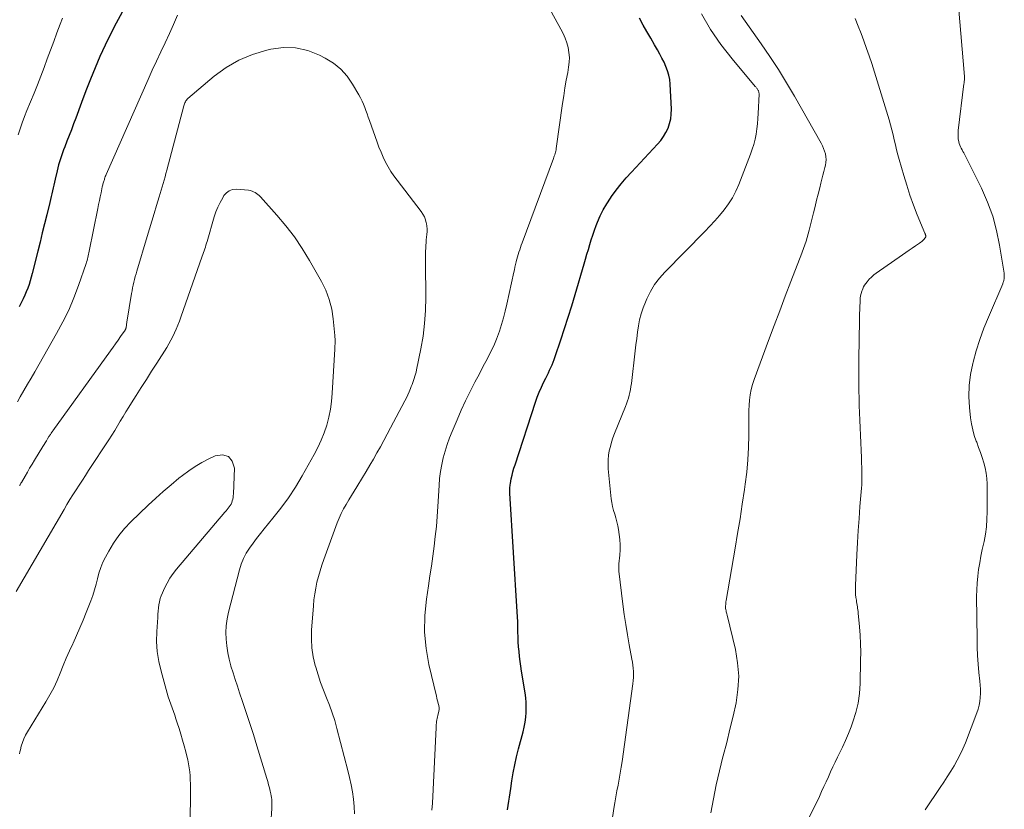
# Model space of a CAD drawing. Units: feet. Extents: x 2020000 to 2025029, y 555000 to 560002.
# Drawn here: x 2020618 to 2020769, y 557236 to 557357 of the extents above; entities that cross this region are included whole.
import ezdxf

# ---------------------------------------------------------------- set-up
doc = ezdxf.new("R2010")
doc.units = ezdxf.units.FT
doc.header["$LTSCALE"] = 100
doc.header["$MEASUREMENT"] = 0
doc.layers.add('CONTOUR INDEX', color=32, linetype='Continuous', lineweight=25)
doc.layers.add('CONTOUR INTERMEDIATE', color=40, linetype='Continuous', lineweight=15)

msp = doc.modelspace()

# ---------------------------------------------------------------- linework, layer by layer
at = {"layer": 'CONTOUR INDEX', "elevation": 880, "flags": 128}
for points in [[(2020633.8, 557357.73), (2020632.9, 557356.06), (2020632.03, 557354.38), (2020631.21, 557352.68), (2020630.42, 557350.96), (2020629.67, 557349.22), (2020628.95, 557347.47), (2020628.26, 557345.71), (2020627.59, 557343.93), (2020626.71, 557341.52), (2020626.38, 557340.64), (2020626.05, 557339.75), (2020625.71, 557338.87), (2020625.37, 557337.99), (2020625.03, 557337.14), (2020624.86, 557336.69), (2020624.69, 557336.23), (2020624.53, 557335.78), (2020624.38, 557335.32), (2020624.24, 557334.86), (2020624.1, 557334.4), (2020623.98, 557333.93), (2020623.87, 557333.46), (2020623.58, 557332.2), (2020623.48, 557331.76), (2020623.37, 557331.31), (2020623.27, 557330.87), (2020623.17, 557330.43), (2020623.06, 557329.99), (2020622.95, 557329.55), (2020622.85, 557329.11), (2020622.74, 557328.67), (2020622.28, 557326.77), (2020621.94, 557325.38), (2020621.6, 557324), (2020621.26, 557322.61), (2020620.91, 557321.22), (2020620.07, 557317.8), (2020619.92, 557317.24), (2020619.76, 557316.67), (2020619.58, 557316.12), (2020619.38, 557315.56), (2020619.17, 557315.02), (2020618.94, 557314.48), (2020618.69, 557313.94), (2020618.43, 557313.42), (2020618.08, 557312.73)], [(2020692.67, 557235.89), (2020692.78, 557236.53), (2020692.88, 557237.18), (2020692.98, 557237.82), (2020693.08, 557238.47), (2020693.17, 557239.12), (2020693.35, 557240.3), (2020693.55, 557241.53), (2020693.79, 557242.76), (2020694.06, 557243.98), (2020694.37, 557245.19), (2020695.07, 557247.79), (2020695.24, 557248.52), (2020695.38, 557249.26), (2020695.47, 557250), (2020695.53, 557250.75), (2020695.55, 557251.5), (2020695.53, 557252.25), (2020695.47, 557253), (2020695.37, 557253.75), (2020694.84, 557257.05), (2020694.73, 557257.79), (2020694.63, 557258.54), (2020694.54, 557259.28), (2020694.45, 557260.03), (2020694.39, 557260.78), (2020694.33, 557261.53), (2020694.3, 557262.28), (2020694.28, 557263.03), (2020694.28, 557263.06), (2020694.26, 557263.82), (2020694.24, 557264.58), (2020694.2, 557265.35), (2020694.16, 557266.11), (2020693.05, 557284.24), (2020693.05, 557284.43), (2020693.04, 557284.61), (2020693.04, 557284.8), (2020693.04, 557284.98), (2020693.05, 557285.17), (2020693.07, 557285.36), (2020693.1, 557285.54), (2020693.13, 557285.72), (2020693.27, 557286.44), (2020693.39, 557286.98), (2020693.52, 557287.52), (2020693.67, 557288.05), (2020693.84, 557288.58), (2020696.97, 557298.13), (2020697.24, 557298.9), (2020697.54, 557299.66), (2020697.86, 557300.41), (2020698.21, 557301.15), (2020698.54, 557301.81), (2020698.74, 557302.21), (2020698.93, 557302.61), (2020699.12, 557303.02), (2020699.31, 557303.43), (2020699.5, 557303.84), (2020699.67, 557304.25), (2020699.83, 557304.67), (2020699.98, 557305.1), (2020700.85, 557307.69), (2020701.42, 557309.41), (2020701.97, 557311.14), (2020702.51, 557312.87), (2020703.03, 557314.61), (2020704.4, 557319.26), (2020704.62, 557320), (2020704.83, 557320.74), (2020705.04, 557321.47), (2020705.25, 557322.21), (2020705.47, 557322.95), (2020705.7, 557323.68), (2020705.96, 557324.4), (2020706.22, 557325.12), (2020706.43, 557325.65), (2020706.85, 557326.61), (2020707.31, 557327.55), (2020707.84, 557328.45), (2020708.42, 557329.33), (2020708.59, 557329.58), (2020709.31, 557330.55), (2020710.05, 557331.49), (2020710.82, 557332.41), (2020711.63, 557333.3), (2020715.62, 557337.55), (2020716.1, 557338.12), (2020716.53, 557338.71), (2020716.9, 557339.35), (2020717.22, 557340.02), (2020717.45, 557340.72), (2020717.63, 557341.43), (2020717.7, 557342.16), (2020717.72, 557342.9), (2020717.54, 557346.74), (2020717.47, 557347.43), (2020717.35, 557348.12), (2020717.15, 557348.78), (2020716.9, 557349.44), (2020716.6, 557350.08), (2020716.29, 557350.71), (2020715.96, 557351.33), (2020715.61, 557351.95), (2020715.15, 557352.73), (2020714.56, 557353.74), (2020713.99, 557354.75), (2020713.42, 557355.76), (2020712.86, 557356.78)]]:
    msp.add_lwpolyline(points, dxfattribs=at)
at = {"layer": 'CONTOUR INTERMEDIATE', "flags": 128}
for points, elevation in [([(2020681.13, 557235.79), (2020681.23, 557236.88), (2020681.77, 557248.43), (2020681.79, 557248.67), (2020681.8, 557248.9), (2020681.83, 557249.13), (2020681.85, 557249.36), (2020681.89, 557249.59), (2020681.93, 557249.82), (2020681.98, 557250.05), (2020682.04, 557250.27), (2020682.16, 557250.75), (2020682.2, 557250.88), (2020682.22, 557251.01), (2020682.24, 557251.15), (2020682.25, 557251.29), (2020682.25, 557251.43), (2020682.24, 557251.56), (2020682.22, 557251.7), (2020682.19, 557251.83), (2020682.11, 557252.11), (2020682.03, 557252.39), (2020681.96, 557252.66), (2020681.89, 557252.94), (2020681.83, 557253.22), (2020680.68, 557258.05), (2020680.25, 557260.53), (2020680, 557263.03), (2020680.05, 557265.54), (2020680.3, 557268.05), (2020680.61, 557270.08), (2020680.84, 557271.59), (2020681.06, 557273.1), (2020681.28, 557274.61), (2020681.48, 557276.12), (2020681.66, 557277.64), (2020681.82, 557279.15), (2020681.94, 557280.68), (2020682.05, 557282.2), (2020682.23, 557285.43), (2020682.32, 557286.49), (2020682.45, 557287.55), (2020682.64, 557288.6), (2020682.87, 557289.64), (2020683.15, 557290.67), (2020683.47, 557291.69), (2020683.83, 557292.69), (2020684.22, 557293.68), (2020684.99, 557295.46), (2020685.63, 557296.91), (2020686.29, 557298.35), (2020686.98, 557299.77), (2020687.7, 557301.18), (2020688.39, 557302.49), (2020688.79, 557303.23), (2020689.18, 557303.98), (2020689.57, 557304.73), (2020689.96, 557305.48), (2020690.33, 557306.24), (2020690.68, 557307.01), (2020691, 557307.79), (2020691.29, 557308.58), (2020691.44, 557309), (2020691.77, 557310.01), (2020692.07, 557311.03), (2020692.34, 557312.06), (2020692.59, 557313.09), (2020693.66, 557317.98), (2020693.74, 557318.38), (2020693.83, 557318.77), (2020693.92, 557319.17), (2020694.02, 557319.56), (2020694.03, 557319.63), (2020694.12, 557319.99), (2020694.22, 557320.35), (2020694.32, 557320.7), (2020694.43, 557321.06), (2020694.55, 557321.41), (2020694.66, 557321.76), (2020694.79, 557322.12), (2020694.92, 557322.46), (2020699.7, 557335.37), (2020699.77, 557335.55), (2020699.84, 557335.74), (2020699.9, 557335.93), (2020699.96, 557336.12), (2020700.01, 557336.31), (2020700.06, 557336.5), (2020700.1, 557336.69), (2020700.13, 557336.89), (2020701.11, 557343.79), (2020701.28, 557344.96), (2020701.47, 557346.14), (2020701.67, 557347.31), (2020701.88, 557348.48), (2020702.03, 557349.32), (2020702.12, 557350.07), (2020702.15, 557350.82), (2020702.08, 557351.56), (2020701.95, 557352.3), (2020701.74, 557353.03), (2020701.5, 557353.75), (2020701.19, 557354.44), (2020700.85, 557355.12), (2020699.43, 557357.7)], 876), ([(2020756.48, 557235.88), (2020758.8, 557239.28), (2020759.34, 557240.09), (2020759.88, 557240.91), (2020760.41, 557241.75), (2020760.92, 557242.58), (2020761.41, 557243.43), (2020761.86, 557244.3), (2020762.27, 557245.19), (2020762.64, 557246.1), (2020764.39, 557250.67), (2020764.58, 557251.25), (2020764.74, 557251.84), (2020764.84, 557252.44), (2020764.91, 557253.05), (2020764.93, 557253.66), (2020764.94, 557254.28), (2020764.91, 557254.89), (2020764.86, 557255.51), (2020764.72, 557256.85), (2020764.6, 557258.13), (2020764.51, 557259.42), (2020764.46, 557260.71), (2020764.42, 557261.99), (2020764.36, 557268.44), (2020764.37, 557269.48), (2020764.42, 557270.51), (2020764.53, 557271.54), (2020764.66, 557272.57), (2020764.84, 557273.59), (2020765.02, 557274.62), (2020765.23, 557275.64), (2020765.44, 557276.65), (2020765.49, 557276.86), (2020765.7, 557277.99), (2020765.86, 557279.12), (2020765.94, 557280.25), (2020765.97, 557281.4), (2020765.95, 557285.68), (2020765.91, 557286.5), (2020765.82, 557287.31), (2020765.66, 557288.1), (2020765.45, 557288.9), (2020765.2, 557289.68), (2020764.93, 557290.46), (2020764.66, 557291.23), (2020764.37, 557292.01), (2020764.3, 557292.19), (2020764.01, 557293.06), (2020763.76, 557293.94), (2020763.58, 557294.84), (2020763.44, 557295.75), (2020763.27, 557297.32), (2020763.18, 557299.02), (2020763.21, 557300.71), (2020763.42, 557302.38), (2020763.76, 557304.05), (2020763.81, 557304.26), (2020764.3, 557306.01), (2020764.85, 557307.74), (2020765.48, 557309.44), (2020766.16, 557311.13), (2020768.34, 557316.2), (2020768.39, 557316.32), (2020768.44, 557316.44), (2020768.48, 557316.56), (2020768.51, 557316.68), (2020768.54, 557316.81), (2020768.56, 557316.93), (2020768.58, 557317.06), (2020768.59, 557317.18), (2020768.59, 557317.23), (2020768.59, 557317.39), (2020768.59, 557317.54), (2020768.57, 557317.69), (2020768.55, 557317.84), (2020767.88, 557322.11), (2020767.42, 557324.36), (2020766.82, 557326.57), (2020766.02, 557328.71), (2020765.09, 557330.82), (2020762.39, 557336.21), (2020762.27, 557336.45), (2020762.14, 557336.69), (2020762.02, 557336.93), (2020761.9, 557337.17), (2020761.79, 557337.42), (2020761.69, 557337.67), (2020761.63, 557337.93), (2020761.58, 557338.19), (2020761.56, 557338.32), (2020761.53, 557338.65), (2020761.52, 557338.98), (2020761.53, 557339.32), (2020761.56, 557339.65), (2020762.43, 557346.75), (2020762.45, 557346.89), (2020762.46, 557347.04), (2020762.48, 557347.18), (2020762.49, 557347.33), (2020762.5, 557347.47), (2020762.5, 557347.62), (2020762.5, 557347.76), (2020762.49, 557347.91), (2020761.59, 557358.64)], 896), ([(2020642.25, 557357.28), (2020641.66, 557355.85), (2020641.04, 557354.44), (2020640.39, 557353.04), (2020639.72, 557351.65), (2020639.06, 557350.25), (2020638.42, 557348.84), (2020637.79, 557347.43), (2020631.39, 557332.94), (2020631.31, 557332.77), (2020631.24, 557332.6), (2020631.18, 557332.42), (2020631.11, 557332.25), (2020631.09, 557332.17), (2020631.04, 557332.03), (2020630.99, 557331.89), (2020630.95, 557331.75), (2020630.91, 557331.61), (2020630.88, 557331.47), (2020630.84, 557331.32), (2020630.81, 557331.18), (2020630.78, 557331.04), (2020630.59, 557330.13), (2020630.46, 557329.53), (2020630.33, 557328.93), (2020630.21, 557328.33), (2020630.09, 557327.73), (2020628.76, 557321.22), (2020628.71, 557320.98), (2020628.66, 557320.74), (2020628.61, 557320.5), (2020628.56, 557320.26), (2020628.51, 557320.02), (2020628.45, 557319.79), (2020628.38, 557319.55), (2020628.3, 557319.32), (2020627.14, 557315.96), (2020626.43, 557314.07), (2020625.64, 557312.22), (2020624.76, 557310.41), (2020623.8, 557308.63), (2020620.45, 557302.79), (2020619.9, 557301.83), (2020619.35, 557300.87), (2020618.8, 557299.91), (2020618.25, 557298.96), (2020617.82, 557298.2)], 876), ([(2020624.71, 557356.83), (2020624.35, 557355.88), (2020623.85, 557354.56), (2020623.35, 557353.24), (2020622.86, 557351.92), (2020622.38, 557350.59), (2020621.89, 557349.27), (2020621.39, 557347.95), (2020620.88, 557346.64), (2020620.35, 557345.33), (2020619.27, 557342.68), (2020618.9, 557341.76), (2020618.55, 557340.84), (2020618.22, 557339.9), (2020617.91, 557338.96)], 884), ([(2020708.02, 557229.83), (2020708.93, 557236.05), (2020709.07, 557236.95), (2020709.22, 557237.86), (2020709.39, 557238.76), (2020709.57, 557239.66), (2020709.75, 557240.56), (2020709.92, 557241.46), (2020710.06, 557242.36), (2020710.2, 557243.27), (2020711.85, 557255.14), (2020711.91, 557255.61), (2020711.94, 557256.08), (2020711.94, 557256.55), (2020711.93, 557257.02), (2020711.89, 557257.49), (2020711.84, 557257.96), (2020711.77, 557258.43), (2020711.69, 557258.9), (2020711.29, 557261.06), (2020711.02, 557262.61), (2020710.76, 557264.16), (2020710.53, 557265.71), (2020710.33, 557267.27), (2020709.71, 557272.32), (2020709.69, 557272.46), (2020709.68, 557272.6), (2020709.68, 557272.74), (2020709.68, 557272.88), (2020709.68, 557273.02), (2020709.69, 557273.16), (2020709.7, 557273.3), (2020709.71, 557273.44), (2020709.84, 557274.76), (2020709.89, 557275.56), (2020709.9, 557276.35), (2020709.85, 557277.15), (2020709.75, 557277.94), (2020709.64, 557278.67), (2020709.53, 557279.27), (2020709.4, 557279.87), (2020709.24, 557280.45), (2020709.06, 557281.03), (2020708.88, 557281.61), (2020708.73, 557282.2), (2020708.62, 557282.8), (2020708.54, 557283.4), (2020708.09, 557287.98), (2020708.05, 557288.66), (2020708.06, 557289.35), (2020708.13, 557290.03), (2020708.24, 557290.71), (2020708.4, 557291.38), (2020708.58, 557292.05), (2020708.8, 557292.7), (2020709.04, 557293.35), (2020710.71, 557297.48), (2020710.87, 557297.9), (2020711.02, 557298.33), (2020711.15, 557298.76), (2020711.28, 557299.2), (2020711.38, 557299.64), (2020711.47, 557300.08), (2020711.55, 557300.52), (2020711.61, 557300.97), (2020712.19, 557305.96), (2020712.31, 557306.92), (2020712.43, 557307.87), (2020712.56, 557308.82), (2020712.69, 557309.78), (2020712.87, 557310.72), (2020713.09, 557311.64), (2020713.39, 557312.55), (2020713.75, 557313.44), (2020713.97, 557313.95), (2020714.53, 557315.05), (2020715.17, 557316.1), (2020715.91, 557317.08), (2020716.72, 557318), (2020722.81, 557324.19), (2020723.58, 557325.01), (2020724.34, 557325.83), (2020725.07, 557326.68), (2020725.79, 557327.55), (2020726.45, 557328.45), (2020727.05, 557329.38), (2020727.56, 557330.37), (2020728.02, 557331.39), (2020729.82, 557336.01), (2020730.09, 557336.77), (2020730.32, 557337.53), (2020730.51, 557338.3), (2020730.67, 557339.08), (2020730.78, 557339.88), (2020730.88, 557340.67), (2020730.95, 557341.46), (2020731, 557342.26), (2020731.13, 557345.18), (2020731.12, 557345.3), (2020731.11, 557345.42), (2020731.08, 557345.53), (2020731.05, 557345.65), (2020731.03, 557345.68), (2020730.99, 557345.78), (2020730.94, 557345.87), (2020730.88, 557345.96), (2020730.82, 557346.04), (2020730.75, 557346.12), (2020730.69, 557346.2), (2020730.62, 557346.29), (2020730.55, 557346.37), (2020727, 557350.59), (2020725.29, 557352.79), (2020723.71, 557355.07), (2020722.32, 557357.47)], 884), ([(2020723.75, 557235.43), (2020724.15, 557237.57), (2020724.59, 557239.7), (2020725.08, 557241.83), (2020725.61, 557243.94), (2020725.66, 557244.14), (2020726.18, 557246.15), (2020726.67, 557248.17), (2020727.14, 557250.2), (2020727.6, 557252.23), (2020727.89, 557254.26), (2020728.01, 557256.29), (2020727.85, 557258.32), (2020727.5, 557260.35), (2020726.24, 557265.63), (2020726.2, 557265.8), (2020726.16, 557265.96), (2020726.12, 557266.12), (2020726.07, 557266.29), (2020726.04, 557266.45), (2020726.01, 557266.61), (2020726, 557266.78), (2020726, 557266.95), (2020726.01, 557267.03), (2020726.02, 557267.23), (2020726.04, 557267.44), (2020726.06, 557267.65), (2020726.09, 557267.85), (2020727.47, 557275.83), (2020727.85, 557278.08), (2020728.21, 557280.32), (2020728.56, 557282.57), (2020728.9, 557284.82), (2020729.01, 557285.6), (2020729.24, 557287.46), (2020729.41, 557289.33), (2020729.5, 557291.21), (2020729.54, 557293.09), (2020729.54, 557295.23), (2020729.54, 557296.04), (2020729.57, 557296.85), (2020729.61, 557297.66), (2020729.66, 557298.47), (2020729.76, 557299.27), (2020729.9, 557300.06), (2020730.11, 557300.83), (2020730.36, 557301.6), (2020732.58, 557307.57), (2020733.42, 557309.83), (2020734.27, 557312.08), (2020735.13, 557314.33), (2020735.99, 557316.57), (2020737.31, 557319.97), (2020737.52, 557320.52), (2020737.72, 557321.07), (2020737.92, 557321.62), (2020738.12, 557322.17), (2020738.3, 557322.72), (2020738.48, 557323.28), (2020738.64, 557323.84), (2020738.78, 557324.41), (2020739.44, 557327.08), (2020739.68, 557328.03), (2020739.91, 557328.99), (2020740.15, 557329.94), (2020740.39, 557330.89), (2020740.56, 557331.6), (2020740.71, 557332.2), (2020740.87, 557332.8), (2020741.02, 557333.4), (2020741.17, 557334), (2020741.25, 557334.34), (2020741.33, 557334.77), (2020741.36, 557335.21), (2020741.33, 557335.64), (2020741.25, 557336.08), (2020741.13, 557336.5), (2020740.98, 557336.92), (2020740.8, 557337.32), (2020740.59, 557337.72), (2020736.52, 557344.9), (2020735.32, 557346.95), (2020734.09, 557348.97), (2020732.79, 557350.95), (2020731.45, 557352.9), (2020728.39, 557357.23)], 888), ([(2020737.83, 557232.76), (2020740.33, 557237.92), (2020740.68, 557238.66), (2020741.03, 557239.41), (2020741.37, 557240.16), (2020741.71, 557240.91), (2020742.04, 557241.66), (2020742.39, 557242.41), (2020742.75, 557243.16), (2020743.11, 557243.9), (2020743.38, 557244.43), (2020743.87, 557245.45), (2020744.34, 557246.47), (2020744.77, 557247.51), (2020745.18, 557248.56), (2020745.45, 557249.29), (2020745.9, 557250.72), (2020746.26, 557252.17), (2020746.46, 557253.65), (2020746.57, 557255.15), (2020746.64, 557258.67), (2020746.65, 557259.96), (2020746.62, 557261.25), (2020746.55, 557262.54), (2020746.46, 557263.83), (2020746.27, 557265.91), (2020746.24, 557266.16), (2020746.21, 557266.41), (2020746.18, 557266.65), (2020746.14, 557266.9), (2020746.1, 557267.15), (2020746.06, 557267.39), (2020746.02, 557267.64), (2020745.99, 557267.88), (2020745.93, 557268.3), (2020745.88, 557268.75), (2020745.85, 557269.2), (2020745.84, 557269.66), (2020745.85, 557270.12), (2020746.06, 557274.83), (2020746.16, 557276.68), (2020746.27, 557278.52), (2020746.4, 557280.37), (2020746.54, 557282.22), (2020746.76, 557285.01), (2020746.8, 557285.54), (2020746.82, 557286.06), (2020746.83, 557286.58), (2020746.83, 557287.1), (2020746.82, 557287.66), (2020746.82, 557287.91), (2020746.81, 557288.15), (2020746.8, 557288.4), (2020746.79, 557288.64), (2020746.78, 557288.89), (2020746.77, 557289.13), (2020746.76, 557289.38), (2020746.75, 557289.62), (2020746.61, 557293.12), (2020746.56, 557294.24), (2020746.52, 557295.37), (2020746.47, 557296.49), (2020746.43, 557297.62), (2020746.4, 557298.74), (2020746.37, 557299.86), (2020746.36, 557300.99), (2020746.36, 557302.11), (2020746.38, 557305.47), (2020746.39, 557306.95), (2020746.42, 557308.44), (2020746.45, 557309.93), (2020746.49, 557311.41), (2020746.56, 557313.64), (2020746.59, 557314.01), (2020746.63, 557314.37), (2020746.71, 557314.73), (2020746.81, 557315.08), (2020746.85, 557315.2), (2020746.96, 557315.48), (2020747.09, 557315.76), (2020747.25, 557316.02), (2020747.42, 557316.27), (2020747.64, 557316.55), (2020747.95, 557316.91), (2020748.28, 557317.26), (2020748.64, 557317.57), (2020749.02, 557317.86), (2020753.05, 557320.67), (2020753.54, 557321.01), (2020754.03, 557321.35), (2020754.52, 557321.69), (2020755.02, 557322.02), (2020755.65, 557322.45), (2020755.82, 557322.58), (2020755.99, 557322.71), (2020756.15, 557322.86), (2020756.3, 557323.01), (2020756.51, 557323.26), (2020756.54, 557323.3), (2020756.57, 557323.34), (2020756.59, 557323.39), (2020756.6, 557323.44), (2020756.6, 557323.49), (2020756.6, 557323.55), (2020756.59, 557323.6), (2020756.57, 557323.65), (2020756.56, 557323.69), (2020756.53, 557323.76), (2020756.51, 557323.83), (2020756.48, 557323.89), (2020756.45, 557323.96), (2020755.3, 557326.78), (2020754.72, 557328.26), (2020754.17, 557329.75), (2020753.68, 557331.27), (2020753.22, 557332.79), (2020752.53, 557335.19), (2020752.32, 557335.94), (2020752.13, 557336.7), (2020751.95, 557337.47), (2020751.78, 557338.23), (2020751.61, 557339), (2020751.43, 557339.76), (2020751.22, 557340.52), (2020751, 557341.27), (2020748.33, 557349.88), (2020747.96, 557351.04), (2020747.56, 557352.19), (2020747.14, 557353.33), (2020746.7, 557354.47), (2020746.24, 557355.6), (2020745.78, 557356.73)], 892), ([(2020669.32, 557235.27), (2020669.27, 557236.38), (2020669.17, 557237.5), (2020669, 557238.61), (2020668.8, 557239.71), (2020668.56, 557240.81), (2020668.3, 557241.9), (2020666.62, 557248.3), (2020666.28, 557249.49), (2020665.91, 557250.68), (2020665.49, 557251.84), (2020665.03, 557253), (2020664.57, 557254.15), (2020664.14, 557255.31), (2020663.75, 557256.49), (2020663.38, 557257.68), (2020663.31, 557257.93), (2020663.01, 557259.26), (2020662.8, 557260.6), (2020662.73, 557261.96), (2020662.76, 557263.32), (2020663.03, 557267.04), (2020663.12, 557267.95), (2020663.23, 557268.85), (2020663.39, 557269.74), (2020663.57, 557270.63), (2020663.79, 557271.51), (2020664.04, 557272.39), (2020664.31, 557273.26), (2020664.61, 557274.11), (2020666.68, 557279.69), (2020666.97, 557280.42), (2020667.29, 557281.14), (2020667.65, 557281.84), (2020668.03, 557282.53), (2020668.44, 557283.21), (2020668.84, 557283.88), (2020669.25, 557284.56), (2020669.66, 557285.23), (2020670.53, 557286.64), (2020671.09, 557287.57), (2020671.65, 557288.5), (2020672.2, 557289.45), (2020672.74, 557290.39), (2020673.27, 557291.34), (2020673.8, 557292.3), (2020674.32, 557293.26), (2020674.83, 557294.22), (2020677.01, 557298.37), (2020677.24, 557298.82), (2020677.45, 557299.28), (2020677.66, 557299.74), (2020677.85, 557300.21), (2020677.98, 557300.53), (2020678.1, 557300.84), (2020678.22, 557301.15), (2020678.33, 557301.46), (2020678.44, 557301.78), (2020678.54, 557302.09), (2020678.64, 557302.41), (2020678.72, 557302.74), (2020678.79, 557303.06), (2020679.44, 557306.28), (2020679.78, 557308.22), (2020680.03, 557310.18), (2020680.15, 557312.14), (2020680.2, 557314.11), (2020680.16, 557319.36), (2020680.16, 557319.96), (2020680.16, 557320.55), (2020680.18, 557321.15), (2020680.2, 557321.74), (2020680.22, 557322.09), (2020680.24, 557322.51), (2020680.27, 557322.93), (2020680.32, 557323.36), (2020680.37, 557323.78), (2020680.41, 557324.2), (2020680.41, 557324.61), (2020680.38, 557325.03), (2020680.31, 557325.45), (2020680.28, 557325.56), (2020680.15, 557326.02), (2020679.98, 557326.46), (2020679.75, 557326.88), (2020679.48, 557327.27), (2020675.82, 557332.04), (2020675.34, 557332.71), (2020674.88, 557333.39), (2020674.46, 557334.1), (2020674.06, 557334.82), (2020673.7, 557335.57), (2020673.36, 557336.32), (2020673.05, 557337.08), (2020672.76, 557337.86), (2020671.59, 557341.19), (2020671.41, 557341.69), (2020671.23, 557342.19), (2020671.05, 557342.68), (2020670.87, 557343.18), (2020670.68, 557343.67), (2020670.47, 557344.15), (2020670.24, 557344.62), (2020669.98, 557345.08), (2020669.01, 557346.74), (2020668.17, 557347.94), (2020667.21, 557349.01), (2020666.09, 557349.91), (2020664.85, 557350.69), (2020663.96, 557351.15), (2020662.16, 557351.85), (2020660.32, 557352.28), (2020658.44, 557352.31), (2020656.53, 557352.08), (2020655.91, 557351.94), (2020653.74, 557351.27), (2020651.66, 557350.41), (2020649.72, 557349.26), (2020647.88, 557347.92), (2020643.86, 557344.52), (2020643.74, 557344.41), (2020643.64, 557344.29), (2020643.55, 557344.16), (2020643.47, 557344.02), (2020643.4, 557343.88), (2020643.34, 557343.73), (2020643.29, 557343.58), (2020643.24, 557343.42), (2020640.64, 557333.61), (2020640.5, 557333.09), (2020640.36, 557332.58), (2020640.21, 557332.07), (2020640.07, 557331.56), (2020639.92, 557331.05), (2020639.77, 557330.54), (2020639.62, 557330.03), (2020639.47, 557329.52), (2020639.06, 557328.17), (2020638.7, 557326.99), (2020638.34, 557325.81), (2020637.99, 557324.62), (2020637.63, 557323.44), (2020636.05, 557318.17), (2020635.93, 557317.74), (2020635.81, 557317.32), (2020635.7, 557316.89), (2020635.59, 557316.46), (2020635.49, 557316.03), (2020635.4, 557315.6), (2020635.32, 557315.16), (2020635.24, 557314.73), (2020634.54, 557310.39), (2020634.52, 557310.24), (2020634.5, 557310.09), (2020634.48, 557309.94), (2020634.46, 557309.8), (2020634.43, 557309.63), (2020634.42, 557309.56), (2020634.41, 557309.5), (2020634.39, 557309.44), (2020634.37, 557309.37), (2020634.34, 557309.31), (2020634.31, 557309.25), (2020634.28, 557309.2), (2020634.25, 557309.14), (2020633.57, 557308.16), (2020633.19, 557307.62), (2020632.81, 557307.08), (2020632.42, 557306.54), (2020632.04, 557306), (2020623.22, 557293.76), (2020623.15, 557293.65), (2020623.07, 557293.54), (2020622.99, 557293.43), (2020622.92, 557293.32), (2020622.85, 557293.21), (2020622.78, 557293.1), (2020622.71, 557292.99), (2020622.63, 557292.88), (2020622.42, 557292.53), (2020622.24, 557292.24), (2020622.06, 557291.95), (2020621.88, 557291.66), (2020621.7, 557291.37), (2020620.41, 557289.27), (2020620.05, 557288.67), (2020619.68, 557288.07), (2020619.33, 557287.46), (2020618.97, 557286.85), (2020618.41, 557285.87), (2020618.34, 557285.75), (2020618.27, 557285.63), (2020618.21, 557285.51), (2020618.14, 557285.39)], 872), ([(2020656.52, 557233.85), (2020656.67, 557236.07), (2020656.68, 557236.35), (2020656.69, 557236.63), (2020656.69, 557236.91), (2020656.68, 557237.19), (2020656.66, 557237.47), (2020656.63, 557237.75), (2020656.58, 557238.02), (2020656.52, 557238.3), (2020656.43, 557238.72), (2020656.31, 557239.21), (2020656.18, 557239.69), (2020656.05, 557240.17), (2020655.91, 557240.65), (2020654.38, 557245.66), (2020653.86, 557247.36), (2020653.32, 557249.05), (2020652.77, 557250.74), (2020652.2, 557252.42), (2020651.74, 557253.76), (2020651.41, 557254.77), (2020651.08, 557255.78), (2020650.75, 557256.8), (2020650.44, 557257.81), (2020650.43, 557257.85), (2020650.16, 557258.86), (2020649.94, 557259.87), (2020649.79, 557260.9), (2020649.68, 557261.93), (2020649.66, 557262.97), (2020649.7, 557264), (2020649.85, 557265.02), (2020650.06, 557266.04), (2020651.74, 557272.55), (2020652.02, 557273.42), (2020652.35, 557274.27), (2020652.78, 557275.07), (2020653.27, 557275.85), (2020653.81, 557276.59), (2020654.36, 557277.34), (2020654.93, 557278.06), (2020655.51, 557278.78), (2020656.84, 557280.4), (2020658.05, 557281.95), (2020659.21, 557283.54), (2020660.28, 557285.18), (2020661.29, 557286.87), (2020663.14, 557290.13), (2020663.71, 557291.22), (2020664.23, 557292.33), (2020664.67, 557293.48), (2020665.06, 557294.65), (2020665.37, 557295.85), (2020665.62, 557297.05), (2020665.79, 557298.27), (2020665.9, 557299.5), (2020666.3, 557306.23), (2020666.32, 557306.5), (2020666.33, 557306.76), (2020666.34, 557307.03), (2020666.35, 557307.29), (2020666.35, 557307.55), (2020666.35, 557307.82), (2020666.33, 557308.08), (2020666.31, 557308.34), (2020666.07, 557310.87), (2020665.83, 557312.37), (2020665.46, 557313.83), (2020664.92, 557315.23), (2020664.25, 557316.59), (2020662.43, 557319.79), (2020661.32, 557321.62), (2020660.13, 557323.38), (2020658.82, 557325.07), (2020657.45, 557326.71), (2020654.94, 557329.5), (2020654.76, 557329.69), (2020654.56, 557329.87), (2020654.35, 557330.03), (2020654.13, 557330.18), (2020653.89, 557330.3), (2020653.65, 557330.4), (2020653.39, 557330.47), (2020653.13, 557330.51), (2020651.22, 557330.66), (2020650.66, 557330.61), (2020650.16, 557330.45), (2020649.74, 557330.13), (2020649.37, 557329.71), (2020649.17, 557329.38), (2020648.78, 557328.67), (2020648.43, 557327.95), (2020648.14, 557327.2), (2020647.88, 557326.44), (2020646.79, 557322.69), (2020646.7, 557322.41), (2020646.62, 557322.12), (2020646.53, 557321.84), (2020646.43, 557321.56), (2020646.34, 557321.28), (2020646.24, 557321), (2020646.15, 557320.72), (2020646.05, 557320.44), (2020642.77, 557311.11), (2020642.55, 557310.51), (2020642.32, 557309.91), (2020642.08, 557309.32), (2020641.83, 557308.73), (2020641.56, 557308.15), (2020641.27, 557307.59), (2020640.95, 557307.03), (2020640.62, 557306.49), (2020639.11, 557304.1), (2020638.32, 557302.86), (2020637.53, 557301.62), (2020636.74, 557300.38), (2020635.94, 557299.14), (2020635.25, 557298.06), (2020634.81, 557297.36), (2020634.37, 557296.66), (2020633.95, 557295.95), (2020633.53, 557295.23), (2020633.11, 557294.52), (2020632.68, 557293.81), (2020632.24, 557293.1), (2020631.79, 557292.41), (2020628.69, 557287.69), (2020628.21, 557286.95), (2020627.73, 557286.22), (2020627.25, 557285.48), (2020626.78, 557284.74), (2020626.3, 557284), (2020625.84, 557283.25), (2020625.38, 557282.5), (2020624.94, 557281.74), (2020617.64, 557269.2)], 868), ([(2020644.21, 557233.28), (2020644.25, 557239.25), (2020644.25, 557239.86), (2020644.22, 557240.47), (2020644.18, 557241.07), (2020644.13, 557241.68), (2020644.05, 557242.29), (2020643.95, 557242.89), (2020643.83, 557243.49), (2020643.69, 557244.08), (2020643.53, 557244.71), (2020643.29, 557245.62), (2020643.04, 557246.52), (2020642.77, 557247.42), (2020642.5, 557248.31), (2020642.22, 557249.18), (2020642.03, 557249.75), (2020641.84, 557250.31), (2020641.64, 557250.88), (2020641.43, 557251.44), (2020641.23, 557252), (2020641.04, 557252.57), (2020640.86, 557253.14), (2020640.69, 557253.71), (2020639.75, 557257.03), (2020639.4, 557258.54), (2020639.16, 557260.05), (2020639.08, 557261.59), (2020639.1, 557263.13), (2020639.24, 557265.27), (2020639.27, 557265.75), (2020639.32, 557266.23), (2020639.37, 557266.71), (2020639.43, 557267.19), (2020639.52, 557267.66), (2020639.64, 557268.13), (2020639.79, 557268.58), (2020639.97, 557269.03), (2020640.29, 557269.74), (2020640.68, 557270.51), (2020641.11, 557271.26), (2020641.6, 557271.97), (2020642.14, 557272.65), (2020649.52, 557281.33), (2020649.69, 557281.53), (2020649.85, 557281.73), (2020650.02, 557281.94), (2020650.18, 557282.15), (2020650.32, 557282.36), (2020650.45, 557282.58), (2020650.56, 557282.82), (2020650.64, 557283.07), (2020650.71, 557283.33), (2020650.76, 557283.59), (2020650.79, 557283.85), (2020650.81, 557284.12), (2020650.97, 557288.05), (2020650.62, 557289.12), (2020650.04, 557289.86), (2020649.14, 557290.08), (2020648.01, 557289.97), (2020647.05, 557289.5), (2020646, 557288.94), (2020644.98, 557288.34), (2020644, 557287.67), (2020643.05, 557286.96), (2020642.48, 557286.51), (2020641.28, 557285.52), (2020640.1, 557284.52), (2020638.94, 557283.48), (2020637.81, 557282.42), (2020635.14, 557279.85), (2020634.18, 557278.83), (2020633.28, 557277.76), (2020632.49, 557276.61), (2020631.77, 557275.4), (2020631.27, 557274.47), (2020630.88, 557273.68), (2020630.54, 557272.87), (2020630.27, 557272.03), (2020630.04, 557271.18), (2020629.83, 557270.32), (2020629.59, 557269.47), (2020629.32, 557268.63), (2020629.02, 557267.79), (2020628.33, 557266.01), (2020627.86, 557264.82), (2020627.37, 557263.65), (2020626.85, 557262.49), (2020626.31, 557261.34), (2020626.26, 557261.24), (2020625.75, 557260.14), (2020625.25, 557259.02), (2020624.78, 557257.89), (2020624.33, 557256.76), (2020623.86, 557255.63), (2020623.35, 557254.52), (2020622.78, 557253.44), (2020622.17, 557252.39), (2020619.33, 557247.76), (2020619.04, 557247.25), (2020618.79, 557246.71), (2020618.58, 557246.16), (2020618.4, 557245.6), (2020618.26, 557245.05), (2020618.18, 557244.75), (2020618.12, 557244.44)], 864)]:
    msp.add_lwpolyline(points, dxfattribs=dict(at, elevation=elevation))

doc.saveas('drawing.dxf')
